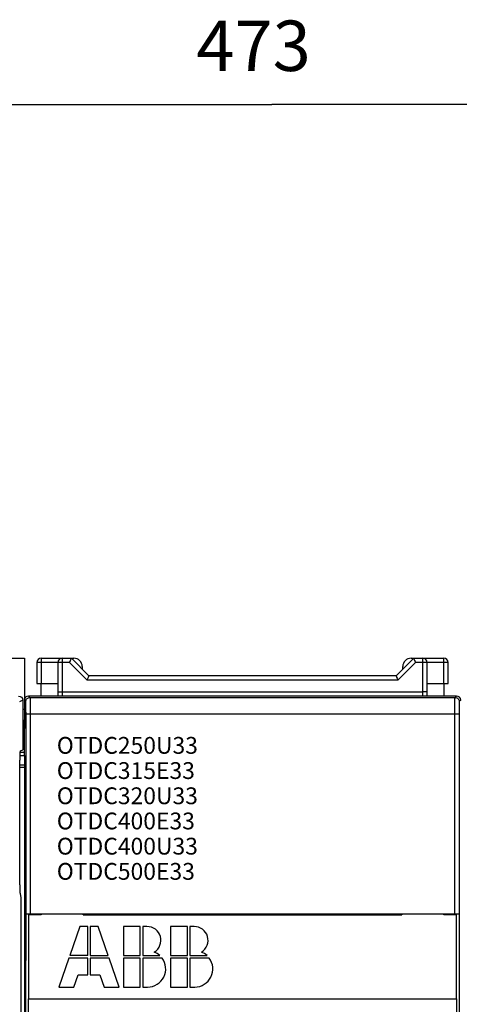
# Model space of a CAD drawing. Extents: x 10 to 590, y 7 to 405.
# Drawn here: x 393 to 419, y 174 to 233 of the extents above; entities that cross this region are included whole.
import ezdxf

# ---------------------------------------------------------------- set-up
doc = ezdxf.new("R2010")
doc.units = 0
doc.linetypes.add('HIDDENNEW0', pattern=[4.5, 1.5, -1.5, 1.5])
doc.layers.get('0').update_dxf_attribs({"linetype": 'CONTINUOUS'})
for name, color, linetype in [('3', 7, 'CONTINUOUS'), ('5', 7, 'CONTINUOUS'), ('MUOTOVIIVAT', 40, 'HIDDENNEW0'), ('TANGVIIVATNONDEF', 3, 'HIDDENNEW0')]:
    doc.layers.add(name, color=color, linetype=linetype)
doc.styles.get("Standard").update_dxf_attribs({"font": 'monotxt.shx'})
doc.dimstyles.new('DSTYLE1', dxfattribs={"dimtxt": 6, "dimasz": 3, "dimexe": 3, "dimexo": 0, "dimgap": 2, "dimtad": 1, "dimdec": 0, "dimlfac": 2, "dimzin": 3, "dimcen": 0.09, "dimazin": 3, "dimtp": 1, "dimtm": 1, "dimtfac": 1, "dimtdec": 4, "dimtofl": 0, "dimtmove": 0, "dimatfit": 3, "dimtolj": 1, "dimtzin": 0})

# ---------------------------------------------------------------- blocks, each defined once
blk = doc.blocks.new('*TX266')
at = {"layer": '3', "color": 1, "linetype": 'CONTINUOUS'}
for s, p in [('OTDC250U33', (0, 0)), ('OTDC315E33', (0, -3)), ('OTDC320U33', (0, -6)), ('OTDC400E33', (0, -9)), ('OTDC400U33', (0, -12)), ('OTDC500E33', (0, -15))]:
    blk.add_text(s, height=2, dxfattribs=at).set_placement(p)
blk = doc.blocks.new('_AH1')
at = {"color": 0, "linetype": 'CONTINUOUS'}
for p, q in [((-1, 0.166667), (0, 0)), ((-1, 0.166667), (-1, -0.166667)), ((0, 0), (-1, -0.166667)), ((0, 0), (-1, 0))]:
    blk.add_line(p, q, dxfattribs=at)
blk = doc.blocks.new('*D17138')
at = {"layer": '5', "color": 1, "linetype": 'CONTINUOUS'}
for p, q in [((289.53238, 194.74918), (289.53238, 230.7047)), ((526.03238, 161.38912), (526.03238, 230.7047)), ((289.53238, 227.7047), (407.78238, 227.7047)), ((526.03238, 227.7047), (407.78238, 227.7047))]:
    blk.add_line(p, q, dxfattribs=at)
at = {"layer": '5', "color": 1, "xscale": 3, "yscale": 3, "zscale": 3, "rotation": 180}
blk.add_blockref('_AH1', (289.53238, 227.7047), dxfattribs=at)
at = {"layer": '5', "color": 1, "xscale": 3, "yscale": 3, "zscale": 3}
blk.add_blockref('_AH1', (526.03238, 227.7047), dxfattribs=at)
at = {"layer": '5', "color": 1, "linetype": 'CONTINUOUS'}
blk.add_text('473', height=3, dxfattribs=at).set_placement((403.28238, 229.7057))

msp = doc.modelspace()

# ---------------------------------------------------------------- linework, layer by layer
at = {"layer": 'MUOTOVIIVAT', "color": 40, "linetype": 'CONTINUOUS'}
for p, q in [((391.78238, 194.74918), (393.03238, 194.74918)), ((393.03238, 194.74918), (393.03238, 192.24925)), ((394.03238, 194.74918), (395.28238, 194.74918)), ((395.28238, 194.74918), (395.83238, 194.74918)), ((396.88238, 193.69918), (395.83238, 194.74918)), ((395.83238, 194.74918), (395.98238, 194.74918)), ((416.23238, 194.74918), (415.18238, 193.69918)), ((416.08238, 194.74918), (416.23238, 194.74918)), ((416.23238, 194.74918), (416.78238, 194.74918)), ((416.78238, 194.74918), (418.03238, 194.74918)), ((393.78238, 194.49918), (393.78238, 193.24918)), ((395.03238, 194.49918), (395.03238, 192.74918)), ((396.48238, 194.24918), (396.48238, 194.09918)), ((415.58238, 194.09918), (415.58238, 194.24918)), ((415.58238, 194.09915), (415.58238, 194.09918)), ((417.03238, 192.74918), (417.03238, 194.49918)), ((418.28238, 193.24918), (418.28238, 194.49918)), ((415.18238, 193.69918), (396.88238, 193.69918)), ((393.78238, 193.24918), (394.03238, 193.24918)), ((394.03238, 193.24918), (395.03238, 193.24918)), ((394.03238, 192.49918), (394.03238, 193.24916)), ((417.03238, 193.24918), (418.03238, 193.24918)), ((418.03238, 193.24918), (418.28238, 193.24918)), ((418.03238, 193.24916), (418.03238, 192.49918)), ((392.93239, 192.24931), (392.93239, 189.29211)), ((393.03238, 192.24925), (393.03238, 191.08036)), ((418.7824, 192.49916), (393.28236, 192.49916)), ((395.03238, 192.74918), (395.03239, 192.49916)), ((417.03237, 192.49916), (417.03238, 192.74918)), ((393.03238, 191.69918), (392.93239, 191.69917)), ((393.03238, 188.96036), (393.03238, 191.08036)), ((393.03238, 191.08036), (393.09639, 191.01636)), ((393.11357, 190.01651), (393.11357, 177.29962)), ((392.78009, 188.96036), (393.03238, 188.96038)), ((393.03238, 189.13496), (392.78917, 189.13496)), ((392.80326, 189.22754), (392.93239, 189.29211)), ((393.03238, 188.96036), (393.03238, 126.03801)), ((393.03238, 188.24918), (392.76894, 188.24918)), ((392.76896, 181.71061), (392.76896, 188.2277)), ((393.03238, 188.3742), (392.76931, 188.37418)), ((392.8451, 180.4992), (392.7981, 180.72433)), ((392.8451, 134.49917), (392.8451, 180.4992)), ((393.12925, 179.52418), (393.13107, 179.52601)), ((393.12926, 173.47419), (393.12926, 179.5242)), ((393.13107, 179.52601), (393.38104, 179.53029)), ((393.28238, 179.47418), (393.28238, 174.47418)), ((394.03238, 179.47418), (393.28238, 179.47418)), ((393.38104, 179.53029), (418.68372, 179.53029)), ((393.88536, 179.4742), (393.88536, 179.5242)), ((394.03236, 179.5303), (394.03238, 179.47418)), ((396.53238, 179.47418), (396.53238, 179.5303)), ((396.53238, 179.47418), (415.53238, 179.47418)), ((396.68236, 179.4742), (396.68238, 179.52418)), ((396.68238, 179.53029), (396.68238, 179.5268)), ((415.38238, 179.5268), (415.38238, 179.53029)), ((415.38238, 179.52418), (415.3824, 179.4742)), ((415.53238, 179.5303), (415.53238, 179.47418)), ((418.03238, 179.47418), (418.0324, 179.5303)), ((418.78238, 179.47418), (418.03238, 179.47418)), ((418.1794, 179.5242), (418.1794, 179.4742)), ((418.68372, 179.53029), (418.93368, 179.52601)), ((418.78238, 174.47418), (418.78238, 179.47418)), ((418.93368, 179.52601), (418.9355, 179.52418)), ((418.9355, 179.5242), (418.9355, 173.47419)), ((396.34238, 178.77418), (395.73758, 177.04618)), ((396.81038, 178.77418), (396.34238, 178.77418)), ((396.81038, 177.04618), (396.81038, 178.77418)), ((396.95438, 178.77418), (396.95438, 177.04618)), ((397.42238, 178.77418), (396.95438, 178.77418)), ((398.02718, 177.04618), (397.42238, 178.77418)), ((398.93438, 178.77418), (398.93438, 177.04618)), ((399.94238, 178.77418), (398.93438, 178.77418)), ((399.94238, 177.04618), (399.94238, 178.77418)), ((400.33702, 178.77418), (400.08638, 178.77418)), ((400.08638, 178.77418), (400.08638, 177.04618)), ((401.74238, 178.77418), (401.74238, 177.04618)), ((402.75038, 178.77418), (401.74238, 178.77418)), ((402.75038, 177.04618), (402.75038, 178.77418)), ((403.14502, 178.77418), (402.89438, 178.77418)), ((402.89438, 178.77418), (402.89438, 177.04618)), ((396.81038, 177.04618), (395.73758, 177.04618)), ((396.95438, 177.04618), (398.02718, 177.04618)), ((398.93438, 177.04618), (399.94238, 177.04618)), ((400.08638, 177.04618), (401.10864, 177.04618)), ((401.74238, 177.04618), (402.75038, 177.04618)), ((402.89438, 177.04618), (403.91664, 177.04618)), ((395.68718, 176.90218), (395.08238, 175.17418)), ((396.81038, 176.90218), (395.68718, 176.90218)), ((396.81038, 175.89418), (396.81038, 176.90218)), ((398.07758, 176.90218), (396.95438, 176.90218)), ((396.95438, 176.90218), (396.95438, 175.89418)), ((398.68238, 175.17418), (398.07758, 176.90218)), ((398.93438, 176.90218), (398.93438, 175.17418)), ((399.94238, 176.90218), (398.93438, 176.90218)), ((399.94238, 175.17418), (399.94238, 176.90218)), ((401.23838, 176.90218), (400.08638, 176.90218)), ((400.08638, 176.90218), (400.08638, 175.17418)), ((401.74238, 176.90218), (401.74238, 175.17418)), ((402.75038, 176.90218), (401.74238, 176.90218)), ((402.75038, 175.17418), (402.75038, 176.90218)), ((404.04638, 176.90218), (402.89438, 176.90218)), ((402.89438, 176.90218), (402.89438, 175.17418)), ((393.09788, 176.30506), (393.03238, 175.91045)), ((395.98238, 175.17418), (396.23438, 175.89418)), ((396.23438, 175.89418), (396.81038, 175.89418)), ((396.95438, 175.89418), (397.53038, 175.89418)), ((397.53038, 175.89418), (397.78238, 175.17418)), ((395.08238, 175.17418), (395.98238, 175.17418)), ((397.78238, 175.17418), (398.68238, 175.17418)), ((398.93438, 175.17418), (399.94238, 175.17418)), ((400.08638, 175.17418), (400.37438, 175.17418)), ((401.74238, 175.17418), (402.75038, 175.17418)), ((402.89438, 175.17418), (403.18238, 175.17418)), ((393.28238, 173.47418), (393.28238, 174.47418)), ((393.28238, 174.47418), (418.78238, 174.47418)), ((418.78238, 174.47418), (418.78238, 173.47418))]:
    msp.add_line(p, q, dxfattribs=at)
for points in [[(393.09639, 191.01636), (393.09713, 191.01476, -0.12586528), (393.09788, 191.0112, -0.02738395), (393.09865, 191.00563, -0.01167931), (393.09943, 190.998, -0.00689937), (393.10022, 190.98807, -0.00437018), (393.10101, 190.97583, -0.00305521), (393.10181, 190.9611, -0.00222432), (393.10262, 190.94389, -0.00173371), (393.10342, 190.92403, -0.00136832), (393.10421, 190.90158, -0.00112817), (393.105, 190.87639, -0.00093544), (393.10577, 190.84858, -0.00080185), (393.10653, 190.81803, -0.00068961), (393.10726, 190.78489, -0.00060912), (393.10797, 190.74913, -0.0005366), (393.10866, 190.71094, -0.00048129), (393.1093, 190.67037, -0.00043787), (393.10992, 190.62756, -0.00040854), (393.11049, 190.58257, -0.00036572), (393.11102, 190.53596, -0.00032125), (393.1115, 190.48797, -0.00032829), (393.11194, 190.43772, -0.00036116), (393.11232, 190.38501, -0.00026484), (393.11266, 190.33468, -0.0001037), (393.11293, 190.28851, -0.00034046), (393.11317, 190.22881, -0.00054571), (393.11338, 190.1369, -0.00026561), (393.11357, 190.01651, -0.00014151)], [(392.76896, 188.2277), (392.76899, 188.27004, -0.00040824), (392.76908, 188.3132, -0.00038145), (392.76925, 188.35725, -0.00037778), (392.76949, 188.40203, -0.00040321), (392.76981, 188.4474, -0.0004202), (392.77021, 188.49321, -0.00043719), (392.77069, 188.53933, -0.00045487), (392.77126, 188.58556, -0.00048093), (392.77193, 188.63172, -0.0005069), (392.77268, 188.67762, -0.00054023), (392.77354, 188.72304, -0.00057586), (392.77448, 188.76776, -0.00062071), (392.77552, 188.81154, -0.00067186), (392.77665, 188.85417, -0.00073572), (392.77787, 188.89539, -0.00080805), (392.77918, 188.93502, -0.00089335), (392.78058, 188.97276, -0.00101159), (392.78205, 189.0085, -0.00117137), (392.7836, 189.04195, -0.00132196), (392.78521, 189.073, -0.00144521), (392.78687, 189.10139, -0.0018726), (392.78861, 189.12717, -0.00273401), (392.79044, 189.15015, -0.00277473), (392.79218, 189.17003, -0.00132047), (392.79379, 189.18654, -0.00528852), (392.79586, 189.20105, -0.01792723), (392.79907, 189.21476, -0.02246083), (392.80326, 189.22754, -0.02262299)], [(392.7981, 180.72433), (392.79678, 180.73137, -0.0105709), (392.79545, 180.74007, -0.00678735), (392.7941, 180.7505, -0.00488781), (392.79274, 180.76267, -0.00394051), (392.79137, 180.77675, -0.00314227), (392.79, 180.79272, -0.00258216), (392.78863, 180.81073, -0.00213877), (392.78727, 180.83073, -0.00183708), (392.78591, 180.85285, -0.00157558), (392.78457, 180.87703, -0.00138713), (392.78325, 180.90337, -0.00121877), (392.78196, 180.93178, -0.00109499), (392.7807, 180.96233, -0.00098259), (392.77947, 180.99491, -0.00089924), (392.7783, 181.02956, -0.00081785), (392.77716, 181.06611, -0.00075348), (392.77609, 181.10454, -0.000703), (392.77507, 181.14476, -0.00067108), (392.77412, 181.18674, -0.00061137), (392.77324, 181.23001, -0.00054417), (392.77244, 181.27439, -0.00056724), (392.77171, 181.32074, -0.00063762), (392.77107, 181.36932, -0.00046799), (392.77051, 181.41564, -0.00017359), (392.77004, 181.4581, -0.00061938), (392.76964, 181.51326, -0.00100884), (392.76928, 181.5986, -0.00048764), (392.76896, 181.71061, -0.00025756)], [(393.11357, 177.29962), (393.11356, 177.25964, -0.0001919), (393.11351, 177.21891, -0.00017985), (393.11344, 177.17739, -0.00017815), (393.11333, 177.13521, -0.00018937), (393.11319, 177.09246, -0.00019675), (393.11301, 177.04928, -0.00020405), (393.11279, 177.00579, -0.00021153), (393.11254, 176.96213, -0.00022261), (393.11224, 176.91845, -0.00023343), (393.1119, 176.87492, -0.00024732), (393.11152, 176.83172, -0.00026184), (393.1111, 176.78902, -0.00028008), (393.11064, 176.74702, -0.00030046), (393.11014, 176.7059, -0.00032583), (393.10959, 176.66588, -0.0003536), (393.10901, 176.62711, -0.00038588), (393.10838, 176.58985, -0.00043031), (393.10772, 176.5542, -0.00049017), (393.10702, 176.52042, -0.00054084), (393.10629, 176.48863, -0.00057687), (393.10554, 176.45908, -0.00072892), (393.10474, 176.43166, -0.00102989), (393.1039, 176.4065, -0.00098769), (393.1031, 176.38429, -0.00043765), (393.10236, 176.36545, -0.00176319), (393.10139, 176.34724, -0.00506257), (393.09988, 176.32696, -0.00472767), (393.09788, 176.30506, -0.00370501)]]:
    msp.add_lwpolyline(points, format="xyb", dxfattribs=at)
for centre, radius, start, end in [((394.03238, 194.49918), 0.25, 90, 180), ((395.28238, 194.49918), 0.25, 90, 180), ((395.98238, 194.24918), 0.5, 0, 90), ((416.08238, 194.24918), 0.5, 90, 180), ((416.78238, 194.49918), 0.25, 0, 90), ((418.03238, 194.49918), 0.25, 0, 90), ((393.28243, 192.24913), 0.25005, 90.021063, 179.97894), ((418.78232, 192.24913), 0.25005, 0.0210626, 89.978937), ((400.3557, 177.95929), 0.81511, 300.69772, 451.31304), ((403.1637, 177.95929), 0.81511, 300.69772, 451.31304), ((400.37438, 176.25418), 1.08, 47.166572, 68.407484), ((403.18238, 176.25418), 1.08, 47.166572, 68.407484), ((400.37438, 176.25418), 1.08, 270, 396.8699), ((403.18238, 176.25418), 1.08, 270, 396.8699)]:
    msp.add_arc(centre, radius, start, end, dxfattribs=at)
for points, knots in [([(395.72884, 194.49917), (395.75826, 194.57955), (395.82529, 194.70045), (395.83238, 194.74918), (395.83238, 194.74921)], [0, 0, 0, 0, 0.00051276, 0.000812886, 0.000812886, 0.000812886, 0.000812886]), ([(416.23238, 194.74921), (416.23238, 194.74918), (416.23946, 194.70045), (416.30649, 194.57955), (416.33592, 194.49917)], [0, 0, 0, 0, 0.000300126, 0.000812886, 0.000812886, 0.000812886, 0.000812886]), ([(396.7788, 193.4492), (396.79997, 193.51346), (396.86925, 193.63393), (396.88238, 193.69918), (396.88241, 193.69918)], [0, 0, 0, 0, 0.0004060838, 0.000812886, 0.000812886, 0.000812886, 0.000812886]), ([(415.18235, 193.69918), (415.18238, 193.69918), (415.18946, 193.65045), (415.25649, 193.52955), (415.28595, 193.4492)], [0, 0, 0, 0, 0.000300126, 0.000812886, 0.000812886, 0.000812886, 0.000812886])]:
    msp.add_open_spline(points, degree=3, knots=knots, dxfattribs=at)
msp.add_open_spline([(392.68235, 192.49916), (392.8184, 192.49918), (392.93238, 192.3853), (392.93239, 192.24931)], degree=3, dxfattribs=at)
at = {"layer": 'TANGVIIVATNONDEF', "color": 3, "linetype": 'CONTINUOUS'}
for p, q in [((394.03236, 194.74921), (394.03236, 194.49917)), ((395.28237, 194.74921), (395.28237, 194.49917)), ((416.78239, 194.49917), (416.78239, 194.74921)), ((418.0324, 194.49917), (418.0324, 194.74921)), ((394.03236, 194.49917), (393.78238, 194.49917)), ((394.03236, 194.49917), (394.03236, 193.24916)), ((395.03239, 194.49917), (394.03236, 194.49917)), ((395.28237, 194.49917), (395.03239, 194.49917)), ((395.72884, 194.49917), (395.28237, 194.49917)), ((395.28237, 194.49917), (395.28237, 192.7492)), ((396.7788, 193.4492), (395.72884, 194.49917)), ((416.33592, 194.49917), (415.28595, 193.4492)), ((416.78239, 194.49917), (416.33592, 194.49917)), ((416.78239, 192.7492), (416.78239, 194.49917)), ((417.03237, 194.49917), (416.78239, 194.49917)), ((418.0324, 194.49917), (417.03237, 194.49917)), ((418.0324, 193.24916), (418.0324, 194.49917)), ((418.28238, 194.49917), (418.0324, 194.49917)), ((415.28595, 193.4492), (396.7788, 193.4492)), ((392.93239, 192.24931), (392.73802, 192.15212)), ((393.11824, 192.16339), (393.03238, 192.24925)), ((393.28236, 192.49916), (393.36816, 192.41337)), ((393.36816, 192.41337), (418.6966, 192.41337)), ((395.03239, 192.7492), (395.28237, 192.7492)), ((395.28237, 192.7492), (416.78239, 192.7492)), ((395.28237, 192.7492), (395.28237, 192.49916)), ((416.78239, 192.49916), (416.78239, 192.7492)), ((417.03237, 192.7492), (416.78239, 192.7492)), ((418.6966, 192.41337), (418.7824, 192.49916)), ((419.03237, 192.24925), (418.94652, 192.16339)), ((393.13107, 179.526), (393.13107, 191.41352)), ((393.38104, 191.41352), (393.13107, 191.41352)), ((418.68371, 191.41352), (393.38104, 191.41352)), ((393.38104, 191.41352), (393.38104, 179.5303)), ((418.68371, 179.5303), (418.68371, 191.41352)), ((418.93369, 191.41352), (418.68371, 191.41352)), ((418.93369, 191.41352), (418.93369, 179.526))]:
    msp.add_line(p, q, dxfattribs=at)
for points, knots in [([(393.11824, 192.16339), (393.11821, 192.2337), (393.14767, 192.30079), (393.24626, 192.39033), (393.30614, 192.41335), (393.36816, 192.41337)], [0, 0, 0, 0, 0.53185175, 0.53185175, 1, 1, 1, 1]), ([(393.36816, 192.41337), (393.37255, 192.40897), (393.3753, 192.31084), (393.37969, 191.94762), (393.38104, 191.68684), (393.38104, 191.41352)], [0, 0, 0, 0, 0.4799449, 0.4799449, 1, 1, 1, 1]), ([(418.68371, 191.41352), (418.68372, 191.66435), (418.68488, 191.90621), (418.68897, 192.29261), (418.69181, 192.40858), (418.6966, 192.41337)], [0, 0, 0, 0, 0.47995267, 0.47995267, 1, 1, 1, 1]), ([(418.6966, 192.41337), (418.76691, 192.41335), (418.834, 192.38388), (418.92353, 192.28529), (418.94654, 192.22541), (418.94652, 192.16339)], [0, 0, 0, 0, 0.53192617, 0.53192617, 1, 1, 1, 1])]:
    msp.add_open_spline(points, degree=3, knots=knots, dxfattribs=at)
for points in [[(393.13107, 191.41352), (393.13107, 191.78201), (393.12464, 192.15696), (393.11824, 192.16339)], [(418.94652, 192.16339), (418.94011, 192.15696), (418.93368, 191.78201), (418.93369, 191.41352)]]:
    msp.add_open_spline(points, degree=3, dxfattribs=at)

# ---------------------------------------------------------------- block references
at = {"layer": '3', "xscale": 0.5, "yscale": 0.5, "zscale": 0.5}
msp.add_blockref('*TX266', (394.9647, 189.06011), dxfattribs=at)

# ---------------------------------------------------------------- dimensions: what is measured, and where the dimension line sits
at = {"layer": '5', "color": 1, "linetype": 'CONTINUOUS'}
dim = msp.add_linear_dim(base=(526.03238, 227.7047), p1=(289.53238, 194.74918), p2=(526.03238, 161.38912), dimstyle='DSTYLE1', override={"dimblk": '_AH1', "dimsah": 0}, dxfattribs=at)
dim.commit()
dim.dimension.update_dxf_attribs({"geometry": '*D17138', "text_midpoint": (407.78238, 231.2057), "dimtype": 128})

doc.saveas('drawing.dxf')
